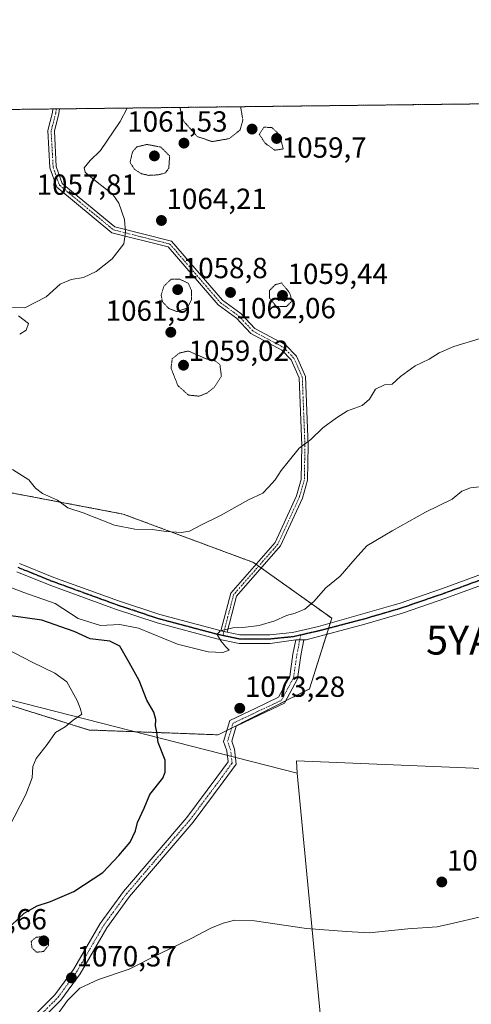
# Model space of a CAD drawing. Units: metres. Extents: x 579848 to 583290, y 4754344 to 4756698.
# Drawn here: x 580665 to 580820, y 4756359 to 4756698 of the extents above; entities that cross this region are included whole.
import ezdxf
from ezdxf.enums import TextEntityAlignment as Align

# ---------------------------------------------------------------- set-up
doc = ezdxf.new("R2010")
doc.units = ezdxf.units.M
doc.header["$MEASUREMENT"] = 0
for name, pattern in [('TRAZO_Y_PUNTO', [1, 0.5, -0.25, 0, -0.25]), ('TRAZOS', [0.75, 0.5, -0.25]), ('TRAZOS2', [0.375, 0.25, -0.125])]:
    doc.linetypes.add(name, pattern=pattern)
doc.layers.get('0').update_dxf_attribs({"lineweight": 5})
for name, color, linetype, lineweight in [('Arbolado forestal', 92, 'TRAZOS', 0), ('Arbolado forestal CxS', 92, 'Continuous', 0), ('Camino', 19, 'Continuous', 0), ('Camino Cxs', 19, 'Continuous', 0), ('Camino eje', 39, 'TRAZO_Y_PUNTO', 13), ('Carátula', 7, 'Continuous', 5), ('Comarca', 2, 'Continuous', 13), ('Comarca CxS', 133, 'Continuous', 0), ('Comunidad Autónoma CxS', 142, 'Continuous', 0), ('Curva de nivel maestra', 36, 'Continuous', 30), ('Curva de nivel normal', 36, 'Continuous', 0), ('Curva de nivel normal depresión', 36, 'TRAZOS2', 0), ('Espacio natural protegido CxS', 2, 'Continuous', 0), ('Municipio', 9, 'Continuous', 13), ('Municipio CxS', 142, 'Continuous', 0), ('Pista no pavimentada', 254, 'Continuous', 13), ('Pista no pavimentada Cxs', 254, 'Continuous', 0), ('Pista pavimentada eje', 135, 'TRAZO_Y_PUNTO', 0), ('Provincia CxS', 1, 'Continuous', 0), ('Punto de cota en terreno', 7, 'Continuous', 0), ('Ruta', 19, 'TRAZOS2', 30), ('Rótulo de punto de cota en terreno', 19, 'Continuous', 0), ('Yacimiento arqueológico puntual', 7, 'Continuous', 0)]:
    doc.layers.add(name, color=color, linetype=linetype, lineweight=lineweight)
doc.styles.add('Arial', font='txt', dxfattribs={"height": 0.2})

# ---------------------------------------------------------------- blocks, each defined once
blk = doc.blocks.new('*U150')
at = {"layer": 'Arbolado forestal CxS', "color": 92, "linetype": 'Continuous', "lineweight": 0}
blk.add_polyline3d([(580195.5, 4756532.44, 1089.68), (580282.61, 4756509.42, 1085.5), (580391.08, 4756496.27, 1081.49), (580519.28, 4756478.19, 1089.88), (580593.24, 4756468.33, 1086.77), (580627.28, 4756472.72, 1084.93), (580688.57, 4756453.54, 1078.95), (580732.95, 4756451.89, 1073.69), (580764.26, 4756467.66, 1072.64), (580771.94, 4756491.97, 1070.75), (580745.07, 4756511.16, 1067.53), (580700.29, 4756527.8, 1064.21), (580646.55, 4756538.03, 1066.97), (580599.21, 4756545.71, 1071.46), (580550.59, 4756553.39, 1075.1), (580509.65, 4756573.86, 1074.2), (580467.43, 4756604.57, 1079.78), (580446.96, 4756636.55, 1079.82), (580436.86, 4756664.32, 1084.25), (581729.52, 4756679.67, 1017)], dxfattribs=at)
blk = doc.blocks.new('*U201')
at = {"layer": 'Curva de nivel normal', "color": 36, "linetype": 'Continuous', "lineweight": 0}
for points in [[(580822.96, 4756588.18, 1065), (580813.83, 4756585.43, 1065), (580808.84, 4756583.27, 1065), (580805.36, 4756581.08, 1065), (580800.57, 4756578.75, 1065), (580795.59, 4756575.16, 1065), (580792.66, 4756572.44, 1065), (580790.05, 4756572.22, 1065), (580786.98, 4756570.72, 1065), (580784.95, 4756567.38, 1065), (580782.34, 4756565.11, 1065), (580777.29, 4756563.37, 1065), (580773.55, 4756560.9, 1065), (580768.91, 4756557.53, 1065), (580764.74, 4756553.49, 1065), (580760.69, 4756550.44, 1065), (580756.97, 4756545.83, 1065), (580754.55, 4756542.78, 1065), (580752.54, 4756539.61, 1065), (580750.25, 4756537.05, 1065), (580748.23, 4756535, 1065), (580743.34, 4756532.74, 1065), (580733.67, 4756527.29, 1065), (580727, 4756524.04, 1065), (580723.07, 4756521.94, 1065), (580720.26, 4756521.47, 1065), (580715.07, 4756521.82, 1065), (580710.24, 4756522.56, 1065), (580704.29, 4756522.6, 1065), (580697.28, 4756523.96, 1065), (580686.53, 4756528.22, 1065), (580681.24, 4756529.93, 1065), (580677.74, 4756532.59, 1065), (580672.55, 4756534.89, 1065), (580670.14, 4756536.76, 1065), (580667.85, 4756539.62, 1065), (580662.3, 4756543.2, 1065)], [(580664.73, 4756589.68, 1065), (580666.92, 4756591.1, 1065), (580667.73, 4756593.31, 1065), (580664.34, 4756596.03, 1065)], [(580662.22, 4756598.91, 1065), (580666.53, 4756598.78, 1065), (580673.82, 4756602.54, 1065), (580678.6, 4756606.86, 1065), (580682.38, 4756608.45, 1065), (580686.6, 4756609.13, 1065), (580691, 4756611.22, 1065), (580696.46, 4756615.59, 1065), (580700.55, 4756620.76, 1065), (580701.08, 4756624.81, 1065), (580700.77, 4756629.08, 1065), (580698.79, 4756634.75, 1065), (580696.77, 4756637.78, 1065), (580688.54, 4756644.21, 1065), (580687.17, 4756645.37, 1065), (580686.86, 4756646.94, 1065), (580688.97, 4756649.48, 1065), (580692.5, 4756652.82, 1065), (580699.22, 4756662.81, 1065), (580701.69, 4756667.46, 1065)]]:
    blk.add_polyline3d(points, dxfattribs=at)
blk = doc.blocks.new('*U212')
at = {"layer": 'Curva de nivel normal depresión', "color": 36, "linetype": 'TRAZOS2', "lineweight": 0}
for points in [[(580719.88, 4756667.68, 1060), (580719.85, 4756667.26, 1060), (580720.96, 4756663.06, 1060), (580725.7, 4756657.67, 1060), (580730.85, 4756655.93, 1060), (580736.74, 4756656.96, 1060), (580740.44, 4756659.94, 1060), (580741.39, 4756663.31, 1060), (580740.63, 4756667.92, 1060)], [(580719.88, 4756667.68, 1060)]]:
    blk.add_polyline3d(points, dxfattribs=at)
blk = doc.blocks.new('5PATER')
at = {"layer": 'Carátula', "linetype": 'Continuous', "lineweight": 5}
h = blk.add_hatch(color=250, dxfattribs=at)
edge = h.paths.add_edge_path()
edge.add_ellipse((0, 0.01), major_axis=(-1.33, -1.34), ratio=0.999422, start_angle=0, end_angle=360)
blk = doc.blocks.new('5YACIM')
blk.add_text('5YACIM', height=10).set_placement((0, 0), align=Align.MIDDLE_CENTER)

msp = doc.modelspace()

# ---------------------------------------------------------------- linework, layer by layer
at = {"layer": 'Arbolado forestal', "color": 92, "linetype": 'TRAZOS', "lineweight": 0}
for points in [[(580436.86, 4756664.32, 1084.25), (580676.14, 4756667.16, 1067.44), (580677.25, 4756667.17, 1067.36), (580678.35, 4756667.19, 1067.28), (581729.52, 4756679.67, 1017)], [(580391.08, 4756496.27, 1081.49), (580519.28, 4756478.19, 1089.88), (580593.24, 4756468.33, 1086.77), (580627.28, 4756472.72, 1084.93), (580688.57, 4756453.54, 1078.95), (580732.95, 4756451.89, 1073.69), (580735.86, 4756453.36, 1073.65), (580737.52, 4756454.19, 1073.6), (580756.08, 4756463.54, 1072.82), (580764.26, 4756467.66, 1072.64), (580770.19, 4756486.44, 1071.17), (580770.84, 4756488.49, 1071.09), (580771.4, 4756490.29, 1070.91), (580771.94, 4756491.97, 1070.75), (580747.72, 4756509.27, 1067.91), (580746.82, 4756509.91, 1067.78), (580745.92, 4756510.55, 1067.65), (580745.07, 4756511.16, 1067.53), (580700.29, 4756527.8, 1064.21), (580646.55, 4756538.03, 1066.97), (580599.21, 4756545.71, 1071.46), (580550.59, 4756553.39, 1075.1), (580509.65, 4756573.86, 1074.2), (580467.43, 4756604.57, 1079.78)]]:
    msp.add_polyline3d(points, dxfattribs=at)
at = {"layer": 'Arbolado forestal CxS', "color": 92, "linetype": 'Continuous', "lineweight": 0}
msp.add_polyline3d([(580109.23, 4756660.43, 1087.93), (580436.86, 4756664.32, 1084.25), (580446.96, 4756636.55, 1079.82), (580467.43, 4756604.57, 1079.78), (580509.65, 4756573.86, 1074.2), (580550.59, 4756553.39, 1075.1), (580599.21, 4756545.71, 1071.46), (580646.55, 4756538.03, 1066.97), (580700.29, 4756527.8, 1064.21), (580745.07, 4756511.16, 1067.53), (580771.94, 4756491.97, 1070.75), (580764.26, 4756467.66, 1072.64), (580732.95, 4756451.89, 1073.69), (580688.57, 4756453.54, 1078.95), (580627.28, 4756472.72, 1084.93), (580593.24, 4756468.33, 1086.77), (580519.28, 4756478.19, 1089.88), (580391.08, 4756496.27, 1081.49), (580282.61, 4756509.42, 1085.5), (580195.5, 4756532.44, 1089.68), (580164.27, 4756588.32, 1087.37), (580162.15, 4756591.65, 1087.56), (580126.47, 4756629.41, 1089.58), (580109.23, 4756660.43, 1087.93)], close=True, dxfattribs=at)
at = {"layer": 'Camino', "color": 19, "linetype": 'Continuous', "lineweight": 0}
for points in [[(580733.85, 4756487.7, 1069.92), (580737.22, 4756500.62, 1068.02), (580752.51, 4756518.07, 1067.38), (580759.79, 4756534.07, 1066.43), (580761.42, 4756539.75, 1065.94), (580761.62, 4756551.38, 1064.95), (580760.73, 4756574.64, 1062.53), (580758, 4756580.86, 1061.93), (580754.75, 4756584.2, 1061.76), (580744.14, 4756589.9, 1061.57), (580739.19, 4756595.16, 1061.92), (580732.87, 4756599.77, 1061.77), (580715.72, 4756619.71, 1063.63), (580696.4, 4756624.59, 1065.4), (580677.49, 4756640.23, 1067.24), (580675.13, 4756646.87, 1067.48), (580674.42, 4756659.7, 1067.59), (580676.04, 4756665.98, 1067.45), (580676.14, 4756667.16, 1067.44)], [(580676.14, 4756667.16, 1067.44), (580678.35, 4756667.19, 1067.28)], [(580678.35, 4756667.19, 1067.28), (580678.21, 4756665.6, 1067.3), (580676.63, 4756659.48, 1067.39), (580677.31, 4756647.31, 1067.24), (580679.36, 4756641.54, 1067.08), (580697.42, 4756626.6, 1065.28), (580716.93, 4756621.67, 1063.67), (580734.37, 4756601.4, 1061.88), (580740.65, 4756596.82, 1061.91), (580745.5, 4756591.67, 1061.65), (580756.09, 4756585.98, 1061.63), (580759.85, 4756582.11, 1061.8), (580762.91, 4756575.14, 1062.6), (580763.82, 4756551.4, 1065.1), (580763.62, 4756539.42, 1066.16), (580761.86, 4756533.31, 1066.67), (580754.38, 4756516.86, 1067.65), (580739.22, 4756499.56, 1068.13), (580736.01, 4756487.24, 1069.97)], [(580736.01, 4756487.24, 1069.97), (580733.85, 4756487.7, 1069.92)], [(580666.95, 4756352.54, 1071.18), (580676.83, 4756362.41, 1070.25), (580683.22, 4756371.17, 1070.51), (580692.38, 4756386.98, 1072.33), (580700.33, 4756397.98, 1073.54), (580722.19, 4756423.5, 1073.28), (580732.47, 4756437.27, 1073.48), (580736.29, 4756442.56, 1073.46), (580735.89, 4756446.34, 1073.52), (580734.75, 4756449.62, 1073.59), (580736.88, 4756456.8, 1073.56), (580745.89, 4756461.1, 1073.01), (580753.69, 4756464.8, 1072.66), (580757.5, 4756471.98, 1071.85), (580758.61, 4756479.64, 1071.15), (580759.56, 4756484.55, 1070.97)], [(580762.31, 4756484.55, 1071.06), (580761.27, 4756479.19, 1071.25), (580760.11, 4756471.13, 1072), (580755.66, 4756462.75, 1072.91), (580747.05, 4756458.66, 1073.2), (580739.13, 4756454.88, 1073.56), (580737.59, 4756449.68, 1073.55), (580738.54, 4756446.93, 1073.53), (580739.09, 4756441.81, 1073.48), (580734.65, 4756435.67, 1073.44), (580724.3, 4756421.82, 1073.24), (580702.45, 4756396.31, 1073.25), (580694.64, 4756385.51, 1072.15), (580685.48, 4756369.69, 1070.47), (580678.88, 4756360.65, 1070.11), (580668.75, 4756350.52, 1070.49)], [(580759.56, 4756484.55, 1070.97), (580762.31, 4756484.55, 1071.06)]]:
    msp.add_polyline3d(points, dxfattribs=at)
at = {"layer": 'Camino Cxs', "color": 19, "linetype": 'Continuous', "lineweight": 0}
msp.add_polyline3d([(580736.01, 4756487.24, 1069.97), (580733.85, 4756487.7, 1069.92), (580737.22, 4756500.62, 1068.02), (580752.51, 4756518.07, 1067.38), (580759.79, 4756534.07, 1066.43), (580761.42, 4756539.75, 1065.94), (580761.62, 4756551.38, 1064.95), (580760.73, 4756574.64, 1062.53), (580758, 4756580.86, 1061.93), (580754.75, 4756584.2, 1061.76), (580744.14, 4756589.9, 1061.57), (580739.19, 4756595.16, 1061.92), (580732.87, 4756599.77, 1061.77), (580715.72, 4756619.71, 1063.63), (580696.4, 4756624.59, 1065.4), (580677.49, 4756640.23, 1067.24), (580675.13, 4756646.87, 1067.48), (580674.42, 4756659.7, 1067.59), (580676.04, 4756665.98, 1067.45), (580676.14, 4756667.16, 1067.44), (580678.35, 4756667.19, 1067.28), (580678.21, 4756665.6, 1067.3), (580676.63, 4756659.48, 1067.39), (580677.31, 4756647.31, 1067.24), (580679.36, 4756641.54, 1067.08), (580697.42, 4756626.6, 1065.28), (580716.93, 4756621.67, 1063.67), (580734.37, 4756601.4, 1061.88), (580740.65, 4756596.82, 1061.91), (580745.5, 4756591.67, 1061.65), (580756.09, 4756585.98, 1061.63), (580759.85, 4756582.11, 1061.8), (580762.91, 4756575.14, 1062.6), (580763.82, 4756551.4, 1065.1), (580763.62, 4756539.42, 1066.16), (580761.86, 4756533.31, 1066.67), (580754.38, 4756516.86, 1067.65), (580739.22, 4756499.56, 1068.13), (580736.01, 4756487.24, 1069.97)], close=True, dxfattribs=at)
msp.add_polyline3d([(580666.95, 4756352.54, 1071.18), (580676.83, 4756362.41, 1070.25), (580683.22, 4756371.17, 1070.51), (580692.38, 4756386.98, 1072.33), (580700.33, 4756397.98, 1073.54), (580722.19, 4756423.5, 1073.28), (580732.47, 4756437.27, 1073.48), (580736.29, 4756442.56, 1073.46), (580735.89, 4756446.34, 1073.52), (580734.75, 4756449.62, 1073.59), (580736.88, 4756456.8, 1073.56), (580745.89, 4756461.1, 1073.01), (580753.69, 4756464.8, 1072.66), (580757.5, 4756471.98, 1071.85), (580758.61, 4756479.64, 1071.15), (580759.56, 4756484.55, 1070.97), (580759.56, 4756484.55, 1070.97), (580762.31, 4756484.55, 1071.06), (580761.27, 4756479.19, 1071.25), (580760.11, 4756471.13, 1072), (580755.66, 4756462.75, 1072.91), (580747.05, 4756458.66, 1073.2), (580739.13, 4756454.88, 1073.56), (580737.59, 4756449.68, 1073.55), (580738.54, 4756446.93, 1073.53), (580739.09, 4756441.81, 1073.48), (580734.65, 4756435.67, 1073.44), (580724.3, 4756421.82, 1073.24), (580702.45, 4756396.31, 1073.25), (580694.64, 4756385.51, 1072.15), (580685.48, 4756369.69, 1070.47), (580678.88, 4756360.65, 1070.11), (580668.75, 4756350.52, 1070.49)], dxfattribs=at)
at = {"layer": 'Camino eje', "color": 39, "linetype": 'TRAZO_Y_PUNTO', "lineweight": 13}
for points in [[(580677.25, 4756667.17, 1067.36), (580677.12, 4756665.79, 1067.37), (580675.52, 4756659.59, 1067.49), (580676.22, 4756647.09, 1067.35), (580678.42, 4756640.89, 1067.16), (580696.91, 4756625.59, 1065.33), (580716.32, 4756620.69, 1063.66), (580733.62, 4756600.59, 1061.83), (580739.92, 4756595.99, 1061.91), (580744.82, 4756590.79, 1061.61), (580755.42, 4756585.09, 1061.71), (580758.92, 4756581.49, 1061.88), (580761.82, 4756574.89, 1062.57), (580762.72, 4756551.39, 1065.03), (580762.52, 4756539.59, 1066.05), (580760.82, 4756533.69, 1066.55), (580753.45, 4756517.47, 1067.51), (580738.22, 4756500.09, 1068.08), (580734.55, 4756486.01, 1069.95)], [(580667.85, 4756351.53, 1070.83), (580677.85, 4756361.53, 1070.19), (580684.35, 4756370.43, 1070.5), (580693.51, 4756386.24, 1072.23), (580701.39, 4756397.14, 1073.39), (580723.24, 4756422.66, 1073.26), (580733.56, 4756436.47, 1073.46), (580737.69, 4756442.19, 1073.47), (580737.21, 4756446.63, 1073.51), (580736.17, 4756449.65, 1073.56), (580738.01, 4756455.84, 1073.55), (580746.47, 4756459.88, 1073.1), (580754.68, 4756463.78, 1072.78), (580758.8, 4756471.55, 1071.92), (580759.94, 4756479.41, 1071.2), (580761.26, 4756486.2, 1070.97)]]:
    msp.add_polyline3d(points, dxfattribs=at)
at = {"layer": 'Comarca', "color": 2, "linetype": 'Continuous', "lineweight": 13}
for points in [[(580065.39, 4756659.91, 1089.03), (580105.1, 4756606.21, 1087.1), (580760.09, 4756438.73, 1073.51)], [(580065.39, 4756659.91, 1089.03), (580105.1, 4756606.21, 1087.1), (580760.09, 4756438.73, 1073.51)], [(580760.09, 4756438.73, 1073.51), (580759.82, 4756442.93, 1073.59), (580931.26, 4756435.82, 1066.69), (580952.67, 4756432.78, 1066.8), (580956.11, 4756432.04, 1067.26), (580988.34, 4756429.94, 1068.11), (581047.45, 4756424.58, 1068.23), (581090.65, 4756418.61, 1066.77), (581158.95, 4756406.87, 1063.62)], [(580760.09, 4756438.73, 1073.51), (580759.82, 4756442.93, 1073.59), (580931.26, 4756435.82, 1066.69), (580952.67, 4756432.78, 1066.8), (580956.11, 4756432.04, 1067.26), (580988.34, 4756429.94, 1068.11), (581047.45, 4756424.58, 1068.23), (581090.65, 4756418.61, 1066.77), (581158.95, 4756406.87, 1063.62)]]:
    msp.add_polyline3d(points, dxfattribs=at)
at = {"layer": 'Comarca CxS', "color": 133, "linetype": 'Continuous', "lineweight": 0}
for points in [[(581158.95, 4756406.87, 1063.62), (581090.65, 4756418.61, 1066.77), (581047.45, 4756424.58, 1068.23), (580988.34, 4756429.94, 1068.11), (580956.11, 4756432.04, 1067.26), (580952.67, 4756432.78, 1066.8), (580931.26, 4756435.82, 1066.69), (580759.82, 4756442.93, 1073.59), (580760.09, 4756438.73, 1073.51), (580105.1, 4756606.21, 1087.1), (580065.39, 4756659.91, 1089.03), (583261.98, 4756697.86, 1108.72)], [(581158.95, 4756406.87, 1063.62), (581090.65, 4756418.61, 1066.77), (581047.45, 4756424.58, 1068.23), (580988.34, 4756429.94, 1068.11), (580956.11, 4756432.04, 1067.26), (580952.67, 4756432.78, 1066.8), (580931.26, 4756435.82, 1066.69), (580759.82, 4756442.93, 1073.59), (580760.09, 4756438.73, 1073.51), (580105.1, 4756606.21, 1087.1), (580065.39, 4756659.91, 1089.03), (583261.98, 4756697.86, 1108.72)], [(583290.13, 4754384.4, 731.17), (580958.84, 4754356.74, 567.28), (580133.94, 4754346.95, 532.61), (579890.43, 4754344.06, 555.25), (579863.45, 4756657.51, 1094.18), (580065.39, 4756659.91, 1089.03), (580105.1, 4756606.21, 1087.1), (580105.1, 4756606.21, 1087.1), (580760.09, 4756438.73, 1073.51), (580759.82, 4756442.93, 1073.59), (580931.26, 4756435.82, 1066.69), (580952.67, 4756432.78, 1066.8), (580956.11, 4756432.04, 1067.26), (580988.34, 4756429.94, 1068.11), (581047.45, 4756424.58, 1068.23), (581090.65, 4756418.61, 1066.77), (581158.95, 4756406.87, 1063.62)], [(583290.13, 4754384.4, 731.17), (580958.84, 4754356.74, 567.28), (580133.94, 4754346.95, 532.61), (579890.43, 4754344.06, 555.25), (579863.45, 4756657.51, 1094.18), (580065.39, 4756659.91, 1089.03), (580105.1, 4756606.21, 1087.1), (580105.1, 4756606.21, 1087.1), (580760.09, 4756438.73, 1073.51), (580759.82, 4756442.93, 1073.59), (580931.26, 4756435.82, 1066.69), (580952.67, 4756432.78, 1066.8), (580956.11, 4756432.04, 1067.26), (580988.34, 4756429.94, 1068.11), (581047.45, 4756424.58, 1068.23), (581090.65, 4756418.61, 1066.77), (581158.95, 4756406.87, 1063.62)]]:
    msp.add_polyline3d(points, dxfattribs=at)
at = {"layer": 'Comunidad Autónoma CxS', "color": 142, "linetype": 'Continuous', "lineweight": 0}
msp.add_polyline3d([(583290.13, 4754384.4, 731.17), (579890.43, 4754344.06, 555.25), (579863.45, 4756657.51, 1094.18), (583261.98, 4756697.86, 1108.72), (583290.13, 4754384.4, 731.17)], close=True, dxfattribs=at)
msp.add_polyline3d([(583290.13, 4754384.4, 731.17), (579890.43, 4754344.06, 555.25), (579863.45, 4756657.51, 1094.18), (583261.98, 4756697.86, 1108.72), (583290.13, 4754384.4, 731.17)], close=True, dxfattribs=at)
at = {"layer": 'Curva de nivel maestra', "color": 36, "linetype": 'Continuous', "lineweight": 30}
msp.add_polyline3d([(580661.92, 4756386.44, 1075), (580666.3, 4756390.58, 1075), (580670.72, 4756393.1, 1075), (580675.34, 4756394.5, 1075), (580683.34, 4756398.03, 1075), (580693.34, 4756404.55, 1075), (580698.75, 4756410.38, 1075), (580702.7, 4756414.98, 1075), (580704.55, 4756418.82, 1075), (580705.25, 4756421.72, 1075), (580707.51, 4756426.69, 1075), (580709.48, 4756431.35, 1075), (580713.86, 4756437.02, 1075), (580714.7, 4756439.03, 1075), (580714.66, 4756443.16, 1075), (580712.25, 4756449.23, 1075), (580711.84, 4756452.82, 1075), (580711.39, 4756455.02, 1075), (580711.52, 4756457.1, 1075), (580710.79, 4756459.69, 1075), (580708.46, 4756463.77, 1075), (580705.81, 4756470.62, 1075), (580702.35, 4756476.8, 1075), (580699.16, 4756482.36, 1075), (580695.64, 4756484.08, 1075), (580688.99, 4756484.86, 1075), (580683.44, 4756487.46, 1075), (580672.29, 4756491.35, 1075), (580653.47, 4756493.99, 1075)], dxfattribs=at)
at = {"layer": 'Curva de nivel normal', "color": 36, "linetype": 'Continuous', "lineweight": 0}
for points in [[(580654.33, 4756505.3, 1070), (580666.14, 4756500.8, 1070), (580676.89, 4756497.1, 1070), (580684.83, 4756491.85, 1070), (580692.46, 4756489.47, 1070), (580699.13, 4756489.82, 1070), (580705.55, 4756488.57, 1070), (580718.9, 4756483.09, 1070), (580729.53, 4756480.41, 1070), (580734.46, 4756480.25, 1070), (580736.64, 4756481.02, 1070), (580735.6, 4756482.17, 1070), (580733.88, 4756484.24, 1070), (580732.58, 4756486.35, 1070), (580733.6, 4756487.62, 1070), (580738, 4756488.72, 1070), (580741.4, 4756488.77, 1070), (580746.94, 4756489.54, 1070), (580752.4, 4756491.12, 1070), (580756.41, 4756492.92, 1070), (580759.36, 4756493.69, 1070), (580762.74, 4756495.1, 1070), (580765.72, 4756497.69, 1070), (580769.91, 4756502.47, 1070), (580774.85, 4756506.49, 1070), (580779.97, 4756512.47, 1070), (580783.98, 4756516.88, 1070), (580792.67, 4756521.99, 1070), (580804.19, 4756528.48, 1070), (580813.34, 4756532.94, 1070), (580816.64, 4756535.67, 1070), (580819.56, 4756536.82, 1070), (580825.64, 4756537.55, 1070)], [(580660.85, 4756419.8, 1080), (580666.88, 4756431.35, 1080), (580668.98, 4756437.09, 1080), (580669.2, 4756440.96, 1080), (580670.41, 4756443.7, 1080), (580674.17, 4756448.51, 1080), (580677, 4756452.65, 1080), (580680.34, 4756454.62, 1080), (580683.08, 4756456.91, 1080), (580686.1, 4756459.02, 1080), (580685.53, 4756461.05, 1080), (580684.44, 4756463.68, 1080), (580680.95, 4756470.13, 1080), (580676.79, 4756473.11, 1080), (580668.96, 4756476.83, 1080), (580659.95, 4756481.57, 1080)], [(580822.57, 4756389.19, 1070), (580813.78, 4756387.12, 1070), (580808.2, 4756385.88, 1070), (580798.07, 4756385.11, 1070), (580784.74, 4756383.76, 1070), (580777, 4756384.24, 1070), (580763.26, 4756385.3, 1070), (580745.36, 4756387.88, 1070), (580738.59, 4756388.18, 1070), (580734.67, 4756387.13, 1070), (580730.34, 4756385.4, 1070), (580723.67, 4756381.82, 1070), (580713, 4756376.63, 1070), (580702.34, 4756371.3, 1070), (580691.78, 4756367.68, 1070), (580685.44, 4756364.7, 1070), (580681.11, 4756360.54, 1070), (580677.34, 4756355.23, 1070)]]:
    msp.add_polyline3d(points, dxfattribs=at)
at = {"layer": 'Curva de nivel normal depresión', "color": 36, "linetype": 'TRAZOS2', "lineweight": 0}
for points in [[(580752.37, 4756652.98, 1060), (580755.27, 4756653.43, 1060), (580753.98, 4756658.33, 1060), (580751.33, 4756660.79, 1060), (580748.63, 4756660.87, 1060), (580747.05, 4756658.44, 1060), (580749.07, 4756655.34, 1060), (580752.37, 4756652.98, 1060)], [(580709, 4756644.31, 1060), (580712.38, 4756644.5, 1060), (580714.74, 4756645.13, 1060), (580715.95, 4756646.75, 1060), (580716.24, 4756651.02, 1060), (580713.2, 4756654.03, 1060), (580708.43, 4756654.96, 1060), (580704.96, 4756654.09, 1060), (580703.48, 4756652.44, 1060), (580702.64, 4756648.84, 1060), (580704.11, 4756646.41, 1060), (580706.56, 4756644.88, 1060), (580709, 4756644.31, 1060)], [(580718.75, 4756597.46, 1060), (580722.17, 4756598.61, 1060), (580723.77, 4756601.47, 1060), (580723.7, 4756604.83, 1060), (580722.67, 4756607.17, 1060), (580719.72, 4756608.61, 1060), (580716.82, 4756608.66, 1060), (580714.38, 4756606.32, 1060), (580713.32, 4756603.26, 1060), (580713.73, 4756600.9, 1060), (580715.93, 4756598.53, 1060), (580718.75, 4756597.46, 1060)], [(580756.35, 4756599.17, 1060), (580758.34, 4756601.16, 1060), (580757.4, 4756604, 1060), (580754.67, 4756607.31, 1060), (580752.55, 4756606.72, 1060), (580750.54, 4756604.7, 1060), (580750.54, 4756602.13, 1060), (580752.92, 4756599.19, 1060), (580756.35, 4756599.17, 1060)], [(580726.38, 4756568.37, 1060), (580728.97, 4756569.38, 1060), (580731.59, 4756571.42, 1060), (580734.02, 4756575.24, 1060), (580733.51, 4756579.2, 1060), (580731.86, 4756580.5, 1060), (580728.76, 4756581.2, 1060), (580722.67, 4756583.89, 1060), (580719.58, 4756583.21, 1060), (580717.13, 4756581.29, 1060), (580716.72, 4756578.05, 1060), (580719.04, 4756572.02, 1060), (580722.7, 4756568.75, 1060), (580726.38, 4756568.37, 1060)], [(580670.56, 4756377.11, 1070), (580672.92, 4756377.36, 1070), (580674.63, 4756379.47, 1070), (580674.67, 4756381.57, 1070), (580672.86, 4756382.52, 1070), (580670.3, 4756382.22, 1070), (580668.68, 4756380.79, 1070), (580668.93, 4756378.63, 1070), (580670.56, 4756377.11, 1070)]]:
    msp.add_polyline3d(points, dxfattribs=at)
at = {"layer": 'Espacio natural protegido CxS', "color": 2, "linetype": 'Continuous', "lineweight": 0}
msp.add_polyline3d([(583290.13, 4754384.4, 731.17), (579890.43, 4754344.06, 555.25), (579863.45, 4756657.51, 1094.18), (583261.98, 4756697.86, 1108.72), (583290.13, 4754384.4, 731.17)], close=True, dxfattribs=at)
msp.add_polyline3d([(583290.13, 4754384.4, 731.17), (579890.43, 4754344.06, 555.25), (579863.45, 4756657.51, 1094.18), (583261.98, 4756697.86, 1108.72), (583290.13, 4754384.4, 731.17)], close=True, dxfattribs=at)
at = {"layer": 'Municipio', "color": 9, "linetype": 'Continuous', "lineweight": 13}
for points in [[(580065.39, 4756659.91, 1089.03), (580105.1, 4756606.21, 1087.1), (580760.09, 4756438.73, 1073.51)], [(580065.39, 4756659.91, 1089.03), (580105.1, 4756606.21, 1087.1), (580760.09, 4756438.73, 1073.51)], [(580760.09, 4756438.73, 1073.51), (580759.82, 4756442.93, 1073.59), (580931.26, 4756435.82, 1066.69), (580952.67, 4756432.78, 1066.8), (580956.11, 4756432.04, 1067.26), (580988.34, 4756429.94, 1068.11), (581047.45, 4756424.58, 1068.23), (581090.65, 4756418.61, 1066.77), (581158.95, 4756406.87, 1063.62)], [(580760.09, 4756438.73, 1073.51), (580759.82, 4756442.93, 1073.59), (580931.26, 4756435.82, 1066.69), (580952.67, 4756432.78, 1066.8), (580956.11, 4756432.04, 1067.26), (580988.34, 4756429.94, 1068.11), (581047.45, 4756424.58, 1068.23), (581090.65, 4756418.61, 1066.77), (581158.95, 4756406.87, 1063.62)], [(580806.83, 4755950.16, 985), (580760.09, 4756438.73, 1073.51)], [(580806.83, 4755950.16, 985), (580760.09, 4756438.73, 1073.51)]]:
    msp.add_polyline3d(points, dxfattribs=at)
at = {"layer": 'Municipio CxS', "color": 142, "linetype": 'Continuous', "lineweight": 0}
for points in [[(581158.95, 4756406.87, 1063.62), (581090.65, 4756418.61, 1066.77), (581047.45, 4756424.58, 1068.23), (580988.34, 4756429.94, 1068.11), (580956.11, 4756432.04, 1067.26), (580952.67, 4756432.78, 1066.8), (580931.26, 4756435.82, 1066.69), (580759.82, 4756442.93, 1073.59), (580760.09, 4756438.73, 1073.51), (580760.09, 4756438.73, 1073.51), (580105.1, 4756606.21, 1087.1), (580065.39, 4756659.91, 1089.03), (583261.98, 4756697.86, 1108.72)], [(581158.95, 4756406.87, 1063.62), (581090.65, 4756418.61, 1066.77), (581047.45, 4756424.58, 1068.23), (580988.34, 4756429.94, 1068.11), (580956.11, 4756432.04, 1067.26), (580952.67, 4756432.78, 1066.8), (580931.26, 4756435.82, 1066.69), (580759.82, 4756442.93, 1073.59), (580760.09, 4756438.73, 1073.51), (580760.09, 4756438.73, 1073.51), (580105.1, 4756606.21, 1087.1), (580065.39, 4756659.91, 1089.03), (583261.98, 4756697.86, 1108.72)], [(580311.12, 4755335.44, 917.62), (580299.06, 4755585.83, 957.03), (580816.26, 4755574.84, 937), (580806.83, 4755950.16, 985), (580760.09, 4756438.73, 1073.51), (580759.82, 4756442.93, 1073.59), (580931.26, 4756435.82, 1066.69), (580952.67, 4756432.78, 1066.8), (580956.11, 4756432.04, 1067.26), (580988.34, 4756429.94, 1068.11), (581047.45, 4756424.58, 1068.23), (581090.65, 4756418.61, 1066.77), (581158.95, 4756406.87, 1063.62)], [(580311.12, 4755335.44, 917.62), (580299.06, 4755585.83, 957.03), (580816.26, 4755574.84, 937), (580806.83, 4755950.16, 985), (580760.09, 4756438.73, 1073.51), (580759.82, 4756442.93, 1073.59), (580931.26, 4756435.82, 1066.69), (580952.67, 4756432.78, 1066.8), (580956.11, 4756432.04, 1067.26), (580988.34, 4756429.94, 1068.11), (581047.45, 4756424.58, 1068.23), (581090.65, 4756418.61, 1066.77), (581158.95, 4756406.87, 1063.62)]]:
    msp.add_polyline3d(points, dxfattribs=at)
msp.add_polyline3d([(580760.09, 4756438.73, 1073.51), (580806.83, 4755950.16, 985), (580816.26, 4755574.84, 937), (580299.06, 4755585.83, 957.03), (580311.12, 4755335.44, 917.62), (580301.26, 4755204.62, 899.82), (580300.54, 4755195.6, 899.4), (580296.05, 4755115, 850.43), (580296.06, 4755055.66, 802.79), (580292.26, 4754907.21, 722.44), (580261.4, 4754486.28, 583.84), (580115.98, 4754513.87, 555.56), (580133.94, 4754346.95, 532.61), (579890.43, 4754344.06, 555.25), (579863.45, 4756657.51, 1094.18), (580065.39, 4756659.91, 1089.03), (580105.1, 4756606.21, 1087.1), (580760.09, 4756438.73, 1073.51)], close=True, dxfattribs=at)
msp.add_polyline3d([(580760.09, 4756438.73, 1073.51), (580806.83, 4755950.16, 985), (580816.26, 4755574.84, 937), (580299.06, 4755585.83, 957.03), (580311.12, 4755335.44, 917.62), (580301.26, 4755204.62, 899.82), (580300.54, 4755195.6, 899.4), (580296.05, 4755115, 850.43), (580296.06, 4755055.66, 802.79), (580292.26, 4754907.21, 722.44), (580261.4, 4754486.28, 583.84), (580115.98, 4754513.87, 555.56), (580133.94, 4754346.95, 532.61), (579890.43, 4754344.06, 555.25), (579863.45, 4756657.51, 1094.18), (580065.39, 4756659.91, 1089.03), (580105.1, 4756606.21, 1087.1), (580760.09, 4756438.73, 1073.51)], close=True, dxfattribs=at)
at = {"layer": 'Pista no pavimentada', "color": 254, "linetype": 'Continuous', "lineweight": 13}
for points in [[(580664.67, 4756510.83, 1069.16), (580676.47, 4756506.05, 1068.78), (580698.65, 4756497.97, 1068.95), (580712.87, 4756493.23, 1069.21), (580733.11, 4756487.85, 1069.9), (580733.85, 4756487.7, 1069.92)], [(580759.56, 4756484.55, 1070.97), (580750.78, 4756483.31, 1070.68), (580740.07, 4756483.31, 1070.15), (580732.41, 4756484.93, 1069.89), (580712.01, 4756490.35, 1069.17), (580697.66, 4756495.14, 1068.9), (580675.39, 4756503.25, 1068.83), (580663.69, 4756507.99, 1069.25)], [(580736.01, 4756487.24, 1069.97), (580740.38, 4756486.31, 1070.04), (580750.63, 4756486.31, 1070.55), (580758.4, 4756487.08, 1070.81), (580767.33, 4756489.12, 1070.96), (580793.03, 4756496.47, 1071.71), (580795.13, 4756497.09, 1071.79), (580809.95, 4756502.18, 1072.2), (580824.64, 4756507.59, 1072.33)], [(580825.87, 4756504.27, 1072.5), (580811.13, 4756498.85, 1072.34), (580796.21, 4756493.72, 1071.95), (580783.31, 4756489.94, 1071.51), (580763.13, 4756484.55, 1071.08), (580762.31, 4756484.55, 1071.06)], [(580736.01, 4756487.24, 1069.97), (580733.85, 4756487.7, 1069.92)], [(580759.56, 4756484.55, 1070.97), (580762.31, 4756484.55, 1071.06)]]:
    msp.add_polyline3d(points, dxfattribs=at)
at = {"layer": 'Pista no pavimentada Cxs', "color": 254, "linetype": 'Continuous', "lineweight": 0}
for points in [[(580664.67, 4756510.83, 1069.16), (580676.47, 4756506.05, 1068.78), (580698.65, 4756497.97, 1068.95), (580712.87, 4756493.23, 1069.21), (580733.11, 4756487.85, 1069.9), (580733.85, 4756487.7, 1069.92), (580733.85, 4756487.7, 1069.92), (580736.01, 4756487.24, 1069.97), (580740.38, 4756486.31, 1070.04), (580750.63, 4756486.31, 1070.55), (580758.4, 4756487.08, 1070.81), (580767.33, 4756489.12, 1070.96), (580793.03, 4756496.47, 1071.71), (580795.13, 4756497.09, 1071.79), (580809.95, 4756502.18, 1072.2), (580824.64, 4756507.59, 1072.33)], [(580825.87, 4756504.27, 1072.5), (580811.13, 4756498.85, 1072.34), (580796.21, 4756493.72, 1071.95), (580783.31, 4756489.94, 1071.51), (580763.13, 4756484.55, 1071.08), (580762.31, 4756484.55, 1071.06), (580759.56, 4756484.55, 1070.97), (580750.78, 4756483.31, 1070.68), (580740.07, 4756483.31, 1070.15), (580732.41, 4756484.93, 1069.89), (580712.01, 4756490.35, 1069.17), (580697.66, 4756495.14, 1068.9), (580675.39, 4756503.25, 1068.83), (580663.69, 4756507.99, 1069.25)]]:
    msp.add_polyline3d(points, dxfattribs=at)
at = {"layer": 'Pista pavimentada eje', "color": 135, "linetype": 'TRAZO_Y_PUNTO', "lineweight": 0}
for points in [[(580862.1, 4756521.66, 1071.96), (580858.67, 4756520.06, 1072.04), (580855.31, 4756518.51, 1072.13), (580851.95, 4756516.96, 1072.27), (580845.19, 4756513.84, 1072.35), (580840.21, 4756511.77, 1072.31), (580835.28, 4756509.71, 1072.42), (580830.25, 4756507.81, 1072.43), (580825.26, 4756505.93, 1072.41), (580817.91, 4756503.23, 1072.37), (580810.54, 4756500.52, 1072.27), (580803.13, 4756497.97, 1072.08), (580795.67, 4756495.41, 1071.87), (580794.62, 4756495.1, 1071.84), (580790.9, 4756494, 1071.72), (580782.86, 4756491.65, 1071.4), (580767.69, 4756487.66, 1071.07), (580761.26, 4756486.2, 1070.97)], [(580734.55, 4756486.01, 1069.95), (580732.76, 4756486.39, 1069.9), (580712.44, 4756491.79, 1069.2), (580698.16, 4756496.55, 1068.92), (580675.93, 4756504.65, 1068.8), (580664.18, 4756509.41, 1069.21)], [(580761.26, 4756486.2, 1070.97), (580758.64, 4756485.6, 1070.89), (580750.7, 4756484.81, 1070.62), (580740.22, 4756484.81, 1070.1), (580734.55, 4756486.01, 1069.95)]]:
    msp.add_polyline3d(points, dxfattribs=at)
at = {"layer": 'Provincia CxS', "color": 1, "linetype": 'Continuous', "lineweight": 0}
msp.add_polyline3d([(583290.13, 4754384.4, 731.17), (579890.43, 4754344.06, 555.25), (579863.45, 4756657.51, 1094.18), (583261.98, 4756697.86, 1108.72), (583290.13, 4754384.4, 731.17)], close=True, dxfattribs=at)
msp.add_polyline3d([(583290.13, 4754384.4, 731.17), (579890.43, 4754344.06, 555.25), (579863.45, 4756657.51, 1094.18), (583261.98, 4756697.86, 1108.72), (583290.13, 4754384.4, 731.17)], close=True, dxfattribs=at)
at = {"layer": 'Ruta', "color": 19, "linetype": 'TRAZOS2', "lineweight": 30}
for points in [[(580862.1, 4756521.66, 1071.96), (580858.67, 4756520.06, 1072.04), (580855.31, 4756518.51, 1072.13), (580851.95, 4756516.96, 1072.27), (580845.19, 4756513.84, 1072.35), (580840.21, 4756511.77, 1072.31), (580835.28, 4756509.71, 1072.42), (580830.25, 4756507.81, 1072.43), (580825.26, 4756505.93, 1072.41), (580817.91, 4756503.23, 1072.37), (580810.54, 4756500.52, 1072.27), (580803.13, 4756497.97, 1072.08), (580795.67, 4756495.41, 1071.87), (580794.62, 4756495.1, 1071.84), (580790.9, 4756494, 1071.72), (580782.86, 4756491.65, 1071.4), (580767.69, 4756487.66, 1071.07), (580761.26, 4756486.2, 1070.97)], [(580734.55, 4756486.01, 1069.95), (580732.76, 4756486.39, 1069.9), (580712.44, 4756491.79, 1069.2), (580698.16, 4756496.55, 1068.92), (580675.93, 4756504.65, 1068.8), (580664.18, 4756509.41, 1069.21)], [(580761.26, 4756486.2, 1070.97), (580758.64, 4756485.6, 1070.89), (580750.7, 4756484.81, 1070.62), (580740.22, 4756484.81, 1070.1), (580734.55, 4756486.01, 1069.95)]]:
    msp.add_polyline3d(points, dxfattribs=at)

# ---------------------------------------------------------------- block references
at = {"layer": 'Arbolado forestal CxS', "color": 92, "linetype": 'Continuous', "lineweight": 0}
msp.add_blockref('*U150', (0, 0), dxfattribs=at)
at = {"layer": 'Curva de nivel normal', "color": 36, "linetype": 'Continuous', "lineweight": 0}
msp.add_blockref('*U201', (0, 0), dxfattribs=at)
at = {"layer": 'Curva de nivel normal depresión', "color": 36, "linetype": 'TRAZOS2', "lineweight": 0}
msp.add_blockref('*U212', (0, 0), dxfattribs=at)
at = {"layer": 'Punto de cota en terreno', "linetype": 'Continuous', "lineweight": 0}
for p in [(580744.55, 4756660.23, 1060.3), (580753, 4756657, 1059.7), (580721.16, 4756655.4, 1061.53), (580711, 4756651, 1057.81), (580713.41, 4756628.79, 1064.21), (580719, 4756605, 1058.8), (580737.14, 4756604.03, 1062.06), (580755, 4756603, 1059.44), (580716.64, 4756590.34, 1061.91), (580721, 4756579, 1059.02), (580740.33, 4756461, 1073.28), (580809.74, 4756401.26, 1071.29), (580673, 4756381, 1069.66), (580682.49, 4756368.27, 1070.37)]:
    msp.add_blockref('5PATER', p, dxfattribs=at)
at = {"layer": 'Yacimiento arqueológico puntual', "linetype": 'Continuous', "lineweight": 0}
msp.add_blockref('5YACIM', (580827.78, 4756484.48, 1072.96), dxfattribs=at)

# ---------------------------------------------------------------- texts
at = {"layer": 'Rótulo de punto de cota en terreno', "color": 19, "linetype": 'Continuous', "lineweight": 0, "style": 'Arial'}
for s, p in [('1061,53', (580701.68, 4756657.16)), ('1059,7', (580754.76, 4756648.2)), ('1057,81', (580670.54, 4756635.44)), ('1064,21', (580715.17, 4756630.55)), ('1058,8', (580720.76, 4756606.76)), ('1059,44', (580756.76, 4756604.76)), ('1061,91', (580694.27, 4756592.1)), ('1062,06', (580738.9, 4756592.97)), ('1059,02', (580722.76, 4756578.31)), ('1073,28', (580742.09, 4756462.76)), ('1071,29', (580811.5, 4756403.02)), ('1069,66', (580639.62, 4756382.76)), ('1070,37', (580684.25, 4756370.03))]:
    msp.add_text(s, height=7, dxfattribs=at).set_placement(p, align=Align.BOTTOM_LEFT)

doc.saveas('drawing.dxf')
